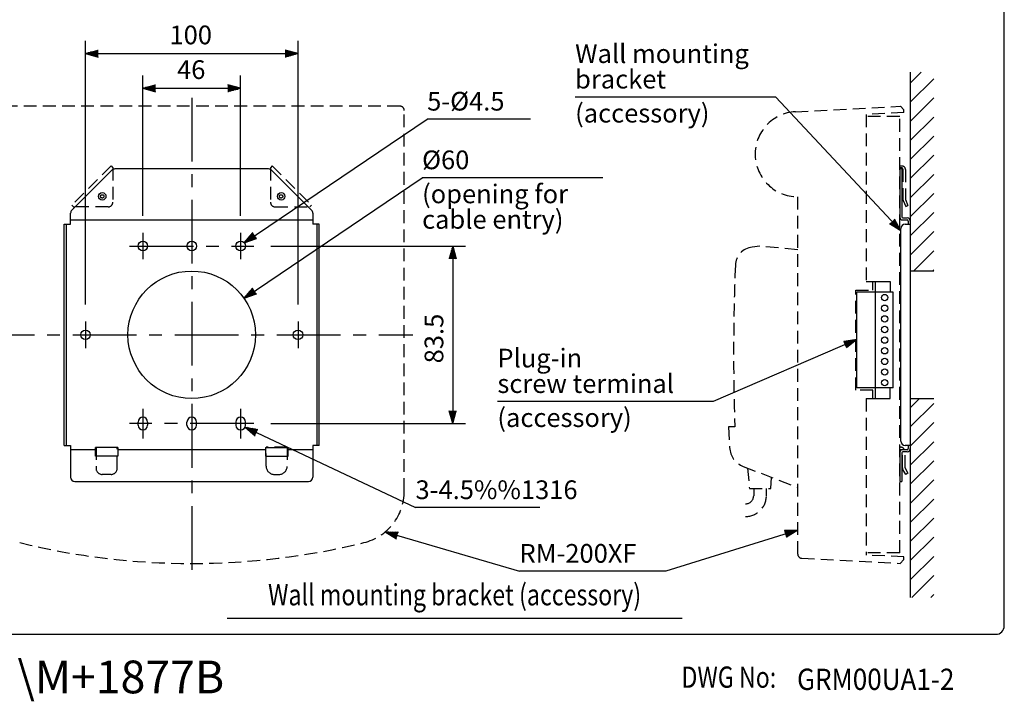
# Model space of a CAD drawing. Extents: x 0 to 720, y 1 to 1106.
# Drawn here: x 257 to 720, y 1 to 322 of the extents above; entities that cross this region are included whole.
import ezdxf
from ezdxf.enums import TextEntityAlignment as Align

# ---------------------------------------------------------------- set-up
doc = ezdxf.new("R2010")
doc.units = 0
doc.header["$LTSCALE"] = 24
doc.header["$MEASUREMENT"] = 0
doc.linetypes.add('CENTER', pattern=[2, 1.25, -0.25, 0.25, -0.25])
doc.linetypes.add('HIDDEN', pattern=[0.375, 0.25, -0.125])
doc.layers.get('0').update_dxf_attribs({"linetype": 'CONTINUOUS'})
for name, color, linetype in [('1', 3, 'CONTINUOUS'), ('CENTER', 1, 'CENTER'), ('GAWA', 2, 'CONTINUOUS'), ('SCALE', 4, 'CONTINUOUS'), ('SILK', 5, 'CONTINUOUS')]:
    doc.layers.add(name, color=color, linetype=linetype)
doc.styles.add('CMP-SET', font='COMPLEX')
doc.styles.get("Standard").update_dxf_attribs({"font": 'SIMPLEX'})
doc.styles.add('TOALOGO', font='SIMPLEX', dxfattribs={"height": 3, "bigfont": 'SLFONT'})
doc.styles.add('UT7', font='TOAFONT', dxfattribs={"width": 0.8})
doc.dimstyles.get("Standard").update_dxf_attribs({"dimtxt": 0.18, "dimasz": 0.18, "dimexe": 0.18, "dimexo": 0.0625, "dimgap": 0.09, "dimtad": 0, "dimtih": 1, "dimtoh": 1, "dimdec": 3, "dimzin": 0, "dimdsep": 46, "dimtxsty": 'Standard', "dimcen": 0.09, "dimadec": 0, "dimazin": 0, "dimtfac": 1, "dimtdec": 3, "dimtofl": 0, "dimtmove": 2, "dimatfit": 3, "dimfxl": 0, "dimtolj": 1, "dimtzin": 0, "dimarcsym": 0})

# ---------------------------------------------------------------- blocks, each defined once
blk = doc.blocks.new('YAZ1', base_point=(184, 133))
for p, q in [((184, 133), (183, 133.268)), ((184, 133), (183, 132.732)), ((183, 133), (184, 133))]:
    blk.add_line(p, q)
blk = doc.blocks.new('YAZ3')
for p, q in [((-0.999, 0.247), (-0.922, 0.247)), ((-0.999, 0.197), (-0.735, 0.197)), ((-0.999, 0.147), (-0.549, 0.147)), ((-0.999, 0.097), (-0.362, 0.097)), ((-0.999, 0.047), (-0.176, 0.047)), ((-0.999, -0.053), (-0.198, -0.053)), ((-0.999, -0.103), (-0.384, -0.103)), ((-0.999, -0.153), (-0.571, -0.153)), ((-0.999, -0.203), (-0.757, -0.203)), ((-0.999, -0.253), (-0.944, -0.253))]:
    blk.add_line(p, q)
blk.add_solid([(0, 0), (-1, 0.268), (-1, -0.268)])
blk.add_blockref('YAZ1', (0, 0))
blk = doc.blocks.new('*D7')
at = {"color": 0, "linetype": 'ByBlock'}
for p, q in [((555.78, 228.1), (555.78, 294)), ((601.78, 228.1), (601.78, 294)), ((561.78, 288), (595.78, 288))]:
    blk.add_line(p, q, dxfattribs=at)
at = {"color": 0, "linetype": 'ByBlock', "xscale": 6, "yscale": 6, "zscale": 6, "rotation": 180}
blk.add_blockref('YAZ3', (555.78, 288), dxfattribs=at)
at = {"color": 0, "linetype": 'ByBlock', "xscale": 6, "yscale": 6, "zscale": 6}
blk.add_blockref('YAZ3', (601.78, 288), dxfattribs=at)
at = {"color": 0, "linetype": 'Continuous'}
blk.add_text('46', height=8.8, dxfattribs=at).set_placement((571.87, 292.4))
blk = doc.blocks.new('TOA8911')
at = {"layer": '1', "style": 'TOALOGO'}
blk.add_text('\\M+1877B', height=3.848, dxfattribs=at).set_placement((0.05, 0.1))
blk = doc.blocks.new('*D8')
at = {"color": 0, "linetype": 'ByBlock'}
for p, q in [((528.78, 186.35), (528.78, 310.31)), ((628.78, 186.35), (628.78, 310.31)), ((534.78, 304.31), (622.78, 304.31))]:
    blk.add_line(p, q, dxfattribs=at)
at = {"color": 0, "linetype": 'ByBlock', "xscale": 6, "yscale": 6, "zscale": 6, "rotation": 180}
blk.add_blockref('YAZ3', (528.78, 304.31), dxfattribs=at)
at = {"color": 0, "linetype": 'ByBlock', "xscale": 6, "yscale": 6, "zscale": 6}
blk.add_blockref('YAZ3', (628.78, 304.31), dxfattribs=at)
at = {"color": 0, "linetype": 'Continuous'}
blk.add_text('100', height=8.8, dxfattribs=at).set_placement((568.31, 308.71))
blk = doc.blocks.new('*D9')
at = {"color": 0, "linetype": 'ByBlock'}
for p, q in [((504.93, 213.85), (596.44, 213.85)), ((590.44, 207.85), (590.44, 136.35)), ((504.93, 130.35), (596.44, 130.35))]:
    blk.add_line(p, q, dxfattribs=at)
at = {"color": 0, "linetype": 'ByBlock', "xscale": 6, "yscale": 6, "zscale": 6}
for p, rotation in [((590.44, 213.85), 90), ((590.44, 130.35), 270)]:
    blk.add_blockref('YAZ3', p, dxfattribs=dict(at, rotation=rotation))
at = {"color": 0, "linetype": 'Continuous'}
blk.add_text('83.5', height=8.8, rotation=90, dxfattribs=at).set_placement((586.04, 158.69))

msp = doc.modelspace()

# ---------------------------------------------------------------- linework, layer by layer
at = {"linetype": 'Continuous'}
for p, q in [((281.28866, 232.34627), (300.11709, 251.17469)), ((373.87444, 251.76048), (301.5313, 251.76048)), ((394.11709, 232.34627), (375.28866, 251.17469)), ((280.70287, 225.76048), (280.70287, 230.93205)), ((280.70287, 227.76048), (394.70287, 227.76048)), ((394.70287, 230.93205), (394.70287, 225.76048)), ((277.70287, 121.76048), (277.70287, 225.76048)), ((277.70287, 225.76048), (280.70287, 225.76048)), ((278.70287, 121.76048), (278.70287, 225.76048)), ((397.70287, 225.76048), (394.70287, 225.76048)), ((396.70287, 121.76048), (396.70287, 225.76048)), ((397.70287, 121.76048), (397.70287, 225.76048)), ((312.45287, 131.26048), (312.45287, 132.76048)), ((316.95287, 132.76048), (316.95287, 131.26048)), ((335.45287, 131.26048), (335.45287, 132.76048)), ((339.95287, 131.26048), (339.95287, 132.76048)), ((358.45287, 132.76048), (358.45287, 131.26048)), ((362.95287, 131.26048), (362.95287, 132.76048)), ((277.70287, 121.76048), (280.70287, 121.76048)), ((280.70287, 121.76048), (280.70287, 106.76048)), ((292.40287, 116.76048), (292.40287, 120.76048)), ((303.00287, 120.76048), (292.40287, 120.76048)), ((303.00287, 120.76048), (303.00287, 116.76048)), ((372.40287, 120.76048), (372.40287, 116.76048)), ((372.40287, 120.76048), (383.00287, 120.76048)), ((383.00287, 116.76048), (383.00287, 120.76048)), ((394.70287, 121.76048), (394.70287, 106.76048)), ((397.70287, 121.76048), (394.70287, 121.76048)), ((292.40287, 119.76048), (280.70287, 119.76048)), ((303.00287, 116.76048), (292.40287, 116.76048)), ((372.40287, 119.76048), (303.00287, 119.76048)), ((372.40287, 116.76048), (383.00287, 116.76048)), ((394.70287, 119.76048), (383.00287, 119.76048)), ((282.70287, 104.76048), (392.70287, 104.76048))]:
    msp.add_line(p, q, dxfattribs=at)
for centre, radius in [((295.60287, 238.86048), 1.75), ((379.80287, 238.86048), 1.75), ((314.70287, 215.51048), 2.25), ((337.70287, 215.51048), 2.25), ((360.70287, 215.51048), 2.25), ((337.70287, 173.76048), 30), ((287.70287, 173.76048), 2.25), ((387.70287, 173.76048), 2.25)]:
    msp.add_circle(centre, radius, dxfattribs=at)
for centre, radius, start, end in [((301.5313, 249.76048), 2, 90, 135), ((373.87444, 249.76048), 2, 45, 90), ((282.70287, 230.93205), 2, 135, 180), ((392.70287, 230.93205), 2, 0, 45), ((314.70287, 132.76048), 2.25, 0, 180), ((337.70287, 132.76048), 2.25, 0, 180), ((360.70287, 132.76048), 2.25, 0, 180), ((314.70287, 131.26048), 2.25, 180, 0), ((337.70287, 131.26048), 2.25, 180, 0), ((360.70287, 131.26048), 2.25, 180, 0), ((282.70287, 106.76048), 2, 180, 270), ((392.70287, 106.76048), 2, 270, 0)]:
    msp.add_arc(centre, radius, start, end, dxfattribs=at)
at = {"layer": '1'}
for p, q in [((675.78602, 297.25052), (675.78602, 203.76048)), ((675.78602, 292.08612), (680.95043, 297.25052)), ((675.78602, 283.10586), (686.78602, 294.10586)), ((675.78602, 274.1256), (686.78602, 285.1256)), ((675.78602, 265.14535), (686.78602, 276.14535)), ((675.78602, 256.16509), (686.78602, 267.16509)), ((675.78602, 247.18484), (686.78602, 258.18484)), ((675.78602, 238.20458), (686.78602, 249.20458)), ((675.78602, 229.22432), (686.78602, 240.22432)), ((675.78602, 220.24407), (686.78602, 231.24407)), ((675.78602, 211.26381), (686.78602, 222.26381)), ((677.26295, 203.76048), (686.78602, 213.28355)), ((686.24321, 203.76048), (686.78602, 204.3033)), ((686.78602, 203.76048), (675.78602, 203.76048)), ((675.78602, 143.76048), (675.78602, 50.27741)), ((675.78602, 143.76048), (686.78602, 143.76048)), ((675.78602, 139.42176), (680.12474, 143.76048)), ((675.78602, 130.44151), (686.78602, 141.44151)), ((675.78602, 121.46125), (686.78602, 132.46125)), ((675.78602, 112.48099), (686.78602, 123.48099)), ((675.78602, 103.50074), (686.78602, 114.50074)), ((675.78602, 94.52048), (686.78602, 105.52048)), ((675.78602, 85.54023), (686.78602, 96.54023)), ((675.78602, 76.55997), (686.78602, 87.55997)), ((675.78602, 67.57971), (686.78602, 78.57971)), ((675.78602, 58.59946), (686.78602, 69.59946)), ((676.44423, 50.27741), (686.78602, 60.6192)), ((685.42449, 50.27741), (686.78602, 51.63894)), ((354.37988, 40.49215), (568.37988, 40.49215))]:
    msp.add_line(p, q, dxfattribs=at)
at = {"layer": '1', "linetype": 'HIDDEN'}
for p, q in [((435.70287, 281.26048), (239.70287, 281.26048)), ((437.70287, 100.31931), (437.70287, 279.26048)), ((621.73931, 278.66385), (671.09598, 281.25052)), ((672.78602, 278.33498), (654.98602, 277.40212)), ((671.09598, 281.25052), (672.78602, 279.56048)), ((672.78602, 278.33498), (672.78602, 279.56048)), ((654.98602, 277.40212), (654.98602, 198.76048)), ((670.78602, 276.46075), (654.98602, 276.46075)), ((670.78602, 71.26075), (670.78602, 276.46075)), ((299.72552, 253.16547), (281.29789, 234.73783)), ((299.72552, 253.16547), (300.55262, 252.33837)), ((300.55262, 252.33837), (300.55262, 236.11073)), ((375.59494, 253.16547), (374.76784, 252.33837)), ((374.76784, 252.33837), (374.76784, 236.11073)), ((375.59494, 253.16547), (394.02258, 234.73783)), ((671.88602, 253.10167), (671.01826, 253.10167)), ((671.68602, 252.25314), (671.08602, 252.25314)), ((672.28602, 251.65314), (672.28602, 237.97231)), ((673.48602, 251.50167), (673.48602, 237.97231)), ((622.78602, 70.70019), (622.78602, 238.69126)), ((672.48699, 236.91165), (673.61246, 234.15482)), ((673.52622, 237.33591), (674.65169, 234.57908)), ((281.29789, 234.73783), (282.12498, 233.91073)), ((282.12498, 233.91073), (282.87495, 233.91073)), ((298.35262, 233.91073), (282.87495, 233.91073)), ((376.96784, 233.91073), (393.19548, 233.91073)), ((394.02258, 234.73783), (393.19548, 233.91073)), ((673.61246, 234.15482), (674.65169, 234.57908)), ((604.99935, 215.45194), (601.35295, 214.99614)), ((622.78602, 213.79736), (604.99935, 215.45194)), ((650.13394, 147.76048), (650.13394, 194.76048)), ((650.13394, 194.76048), (658.13394, 194.76048)), ((654.98602, 198.76048), (659.38602, 198.76048)), ((658.13394, 194.76048), (658.13394, 198.76048)), ((658.13394, 147.76048), (650.13394, 147.76048)), ((654.98602, 143.76048), (654.98602, 70.20412)), ((654.98602, 143.76048), (659.38602, 143.76048)), ((658.13394, 143.76048), (658.13394, 147.76048)), ((593.25605, 130.42557), (590.28602, 130.42557)), ((590.28602, 130.42557), (590.76526, 120.72114)), ((292.66023, 121.00312), (292.66023, 111.03565)), ((292.66023, 121.00312), (302.66023, 121.00312)), ((302.66023, 111.03565), (302.66023, 121.00312)), ((372.66023, 112.03565), (372.66023, 121.00312)), ((382.66023, 121.00312), (372.66023, 121.00312)), ((382.66023, 121.00312), (382.66023, 112.03565)), ((672.08602, 111.16268), (672.08602, 118.71874)), ((673.28602, 111.16268), (673.28602, 118.76048)), ((597.15359, 111.88465), (622.78602, 101.99541)), ((299.76023, 108.13565), (295.56023, 108.13565)), ((376.56023, 108.13565), (378.76023, 108.13565)), ((599.23313, 111.08234), (600.07799, 101.42557)), ((610.07799, 101.42557), (610.54116, 106.7196)), ((673.62609, 108.09329), (672.28699, 110.41268)), ((673.32622, 111.01268), (674.66532, 108.69329)), ((674.66532, 108.69329), (673.62609, 108.09329)), ((600.07799, 101.42557), (610.07799, 101.42557)), ((602.07799, 101.42557), (602.07799, 98.12557)), ((608.07799, 98.12557), (608.07799, 101.42557)), ((670.78602, 71.26075), (654.98602, 71.26075)), ((672.78602, 69.33417), (654.98602, 70.20412)), ((624.68135, 68.70293), (670.96305, 66.27741)), ((672.78602, 68.10831), (670.96305, 66.27741)), ((672.78602, 68.10831), (672.78602, 69.33417))]:
    msp.add_line(p, q, dxfattribs=at)
for centre in [(295.60287, 238.86048), (379.71759, 238.86048)]:
    msp.add_circle(centre, 0.79373, dxfattribs=at)
for centre, radius, start, end in [((435.70287, 279.26048), 2, 0, 90), ((622.78602, 258.69126), 20, 93, 270), ((671.05214, 253.37195), 0.2724, 192.3261591, 262.8549384), ((671.68602, 251.65314), 0.6, 0, 90), ((671.88602, 251.50167), 1.6, 0, 90), ((298.35262, 236.11073), 2.2, 270, 0), ((376.96784, 236.11073), 2.2, 180, 270), ((602.46701, 206.06536), 9, 97.1105363, 177.6496887), ((1591.20174, 165.56125), 998.56402, 177.65411595, 182.01643753), ((600.75308, 121.21436), 10, 182.8271246, 248.902916), ((671.09319, 121.28329), 0.32261, 197.8036871, 268.7280148), ((671.08602, 118.76075), 2.2, 27.0277064, 90), ((671.08602, 121.26075), 1.5, 258.463041, 270), ((671.08602, 118.76075), 1, 57.6206142, 90), ((376.56023, 112.03565), 3.9, 180, 270), ((378.76023, 112.03565), 3.9, 270, 0), ((295.56023, 111.03565), 2.9, 180, 270), ((299.76023, 111.03565), 2.9, 270, 0), ((412.70287, 100.31931), 25, 283.774147, 0), ((598.28602, 98.12557), 3.79197, 270, 0), ((598.28602, 98.12557), 9.79197, 270, 0), ((337.70287, 406.26048), 340, 256.225853, 283.774147), ((624.78602, 70.70019), 2, 180, 267)]:
    msp.add_arc(centre, radius, start, end, dxfattribs=at)
at = {"layer": '1'}
for centre, radius, start, end in [((671.08939, 253.34336), 1.09041, 253.846149, 271.074982), ((675.07921, 237.95216), 2.79326, 179.5867568, 201.8704094), ((678.39754, 237.96303), 4.91153, 179.8918107, 187.3357608), ((673.58602, 111.16268), 1.5, 180, 210), ((673.58602, 111.16268), 0.3, 180.0000001, 209.9999999)]:
    msp.add_arc(centre, radius, start, end, dxfattribs=at)
at = {"layer": 'CENTER'}
for p, q in [((337.70287, 285.26048), (337.70287, 62.26048)), ((314.70287, 221.76048), (314.70287, 209.26048)), ((360.70287, 221.76048), (360.70287, 209.26048)), ((308.45287, 215.51048), (366.95287, 215.51048)), ((287.70287, 180.01048), (287.70287, 167.51048)), ((387.70287, 180.01048), (387.70287, 167.51048)), ((233.70287, 173.76048), (441.70287, 173.76048)), ((314.70287, 139.01048), (314.70287, 125.01048)), ((360.70287, 139.01048), (360.70287, 125.01048)), ((366.95287, 132.01048), (308.45287, 132.01048))]:
    msp.add_line(p, q, dxfattribs=at)
at = {"layer": 'GAWA'}
for p, q in [((670.78602, 251.76048), (670.78602, 229.26048)), ((671.78602, 251.76048), (670.78602, 251.76048)), ((671.78602, 251.76048), (671.78602, 229.26048)), ((672.28602, 228.76048), (674.28602, 228.76048)), ((672.28602, 227.76048), (674.28602, 227.76048)), ((674.78602, 227.26048), (674.78602, 225.76048)), ((675.78602, 227.26048), (675.78602, 120.26048)), ((671.28602, 123.76048), (671.28602, 223.76048)), ((673.28602, 225.76048), (675.78602, 225.76048)), ((675.78602, 121.76048), (673.28602, 121.76048)), ((674.78602, 121.76048), (674.78602, 120.26048)), ((670.78602, 118.26048), (670.78602, 104.76048)), ((671.78602, 118.26048), (671.78602, 104.76048)), ((674.28602, 119.76048), (672.28602, 119.76048)), ((674.28602, 118.76048), (672.28602, 118.76048)), ((670.78602, 104.76048), (671.78602, 104.76048))]:
    msp.add_line(p, q, dxfattribs=at)
msp.add_lwpolyline([(0, 36.93592, 0.414214), (4, 32.93592), (716, 32.93592, 0.414214), (720, 36.93592), (720, 1096, 0.414214), (716, 1100), (4, 1100, 0.414214), (0, 1096)], format="xyb", close=True, dxfattribs=at)
for centre, radius, start, end in [((672.28602, 229.26048), 1.5, 180, 270), ((672.28602, 229.26048), 0.5, 180, 270), ((674.28602, 227.26048), 1.5, 0, 90), ((674.28602, 227.26048), 0.5, 0, 90), ((673.28602, 223.76048), 2, 90, 180), ((673.28602, 123.76048), 2, 180, 270), ((672.28602, 118.26048), 1.5, 90, 180), ((672.28602, 118.26048), 0.5, 90, 180), ((674.28602, 120.26048), 0.5, 270, 0), ((674.28602, 120.26048), 1.5, 270, 0)]:
    msp.add_arc(centre, radius, start, end, dxfattribs=at)
at = {"layer": 'SCALE'}
for p, q in [((612.50854, 285.57312), (518.07411, 285.57312)), ((671.28602, 222.6388), (612.50883, 285.57281)), ((362.30747, 217.08774), (448.45437, 275.19646)), ((497.02618, 275.19635), (448.45421, 275.19635)), ((362.29932, 190.93647), (446.07231, 247.62519)), ((531.08798, 247.62542), (446.07266, 247.62542)), ((650.58602, 171.55941), (583.09382, 142.42243)), ((583.09374, 142.4224), (481.50437, 142.4224)), ((362.75841, 130.34547), (442.96669, 92.51754)), ((501.51118, 92.51743), (442.96692, 92.51743)), ((428.69508, 81.10345), (491.92806, 62.60233)), ((622.78602, 81.95477), (560.7757, 62.60222)), ((560.77576, 62.60224), (491.92838, 62.60224))]:
    msp.add_line(p, q, dxfattribs=at)
at = {"layer": 'SILK'}
for p, q in [((659.38602, 143.76048), (659.38602, 198.76048)), ((659.38602, 198.76048), (666.23602, 198.76048)), ((666.23602, 198.76048), (666.23602, 193.76048)), ((650.58602, 148.76048), (650.58602, 193.76048)), ((667.73602, 193.76048), (650.58602, 193.76048)), ((667.73602, 148.76048), (667.73602, 193.76048)), ((667.73602, 148.76048), (650.58602, 148.76048)), ((666.23602, 143.76048), (666.23602, 148.76048)), ((659.38602, 143.76048), (666.23602, 143.76048))]:
    msp.add_line(p, q, dxfattribs=at)
for centre in [(663.73602, 191.26048), (663.73602, 186.26048), (663.73602, 181.26048), (663.73602, 176.26048), (663.73602, 171.26048), (663.73602, 166.26048), (663.73602, 161.26048), (663.73602, 156.26048), (663.73602, 151.26048)]:
    msp.add_circle(centre, 1.5, dxfattribs=at)

# ---------------------------------------------------------------- block references
at = {"layer": '1', "xscale": 4, "yscale": 4, "zscale": 4}
msp.add_blockref('TOA8911', (255.42836, 4.8), dxfattribs=at)
at = {"layer": 'SCALE', "xscale": 6, "yscale": 6, "zscale": 6}
for p, rotation in [((671.28602, 222.6388), 313.04393277), ((362.30747, 217.08774), 214.00086755), ((362.29932, 190.93647), 214.08599492), ((650.58602, 171.55941), 23.35028006), ((362.75841, 130.34547), 154.75043977), ((622.78602, 81.95477), 17.33241195), ((428.69508, 81.10345), 163.69123169)]:
    msp.add_blockref('YAZ3', p, dxfattribs=dict(at, rotation=rotation))

# ---------------------------------------------------------------- texts
at = {"style": 'CMP-SET', "width": 0.9}
msp.add_text('GRM00UA1-2', height=10, dxfattribs=at).set_placement((622.4658, 6.79012))
at = {"layer": '1', "linetype": 'Continuous', "style": 'UT7', "width": 0.8}
msp.add_text('Wall mounting bracket (accessory)', height=10, dxfattribs=at).set_placement((461.37988, 50.25621), align=Align.MIDDLE)
at = {"layer": '1', "style": 'UT7', "width": 0.8}
msp.add_text('DWG No:', height=10, dxfattribs=at).set_placement((568.10145, 7.80747))
at = {"layer": 'SCALE'}
for s, p in [('Wall mounting', (518.07411, 301.57312)), ('bracket', (518.07411, 289.57312)), ('5-%%C4.5', (448.45421, 279.19635)), ('(accessory)', (518.07411, 273.57312)), ('%%C60', (446.07266, 251.62542)), ('(opening for ', (446.07266, 235.62542)), ('cable entry)', (446.07266, 223.62542)), ('Plug-in', (481.50437, 158.4224)), ('screw terminal', (481.50437, 146.4224)), ('(accessory)', (481.50437, 130.4224)), ('RM-200XF', (491.92838, 66.60224))]:
    msp.add_text(s, height=8.8, dxfattribs=at).set_placement(p)
at = {"layer": 'SCALE', "style": 'UT7'}
msp.add_text('3-4.5%%1316', height=8.8, dxfattribs=at).set_placement((442.96692, 96.51743))

# ---------------------------------------------------------------- dimensions: what is measured, and where the dimension line sits
at = {"layer": 'SCALE'}
for base, p1, p2, text, picture, middle in [((387.70287, 305.96568), (287.70287, 180.01048), (387.70287, 180.01048), '100', '*D8', (337.70287, 314.76568)), ((360.70287, 289.65505), (314.70287, 221.76048), (360.70287, 221.76048), '46', '*D7', (337.70287, 298.45505))]:
    dim = msp.add_linear_dim(base=base, p1=p1, p2=p2, text=text, dimstyle='Standard', override={"dimscale": 4, "dimtxt": 2.2, "dimasz": 1.5, "dimexe": 1.5, "dimexo": 2, "dimtih": 0, "dimtoh": 0, "dimdec": 4, "dimblk": 'YAZ3', "dimtdec": 4, "dimtofl": 1, "dimtvp": 1}, dxfattribs=at)
    dim.commit()
    dim.dimension.update_dxf_attribs({"geometry": picture, "text_midpoint": middle, "insert": (-241.08007, 1.65637)})
dim = msp.add_linear_dim(base=(460.46677, 132.01048), p1=(366.95287, 215.51048), p2=(366.95287, 132.01048), angle=90, text='83.5', dimstyle='Standard', override={"dimscale": 4, "dimtxt": 2.2, "dimasz": 1.5, "dimexe": 1.5, "dimexo": 2, "dimtih": 0, "dimtoh": 0, "dimdec": 4, "dimblk": 'YAZ3', "dimtdec": 4, "dimtofl": 1, "dimtvp": 1}, dxfattribs=at)
dim.commit()
dim.dimension.update_dxf_attribs({"geometry": '*D9', "text_midpoint": (451.66677, 173.76048), "insert": (-129.97506, 1.65637)})

doc.saveas('drawing.dxf')
